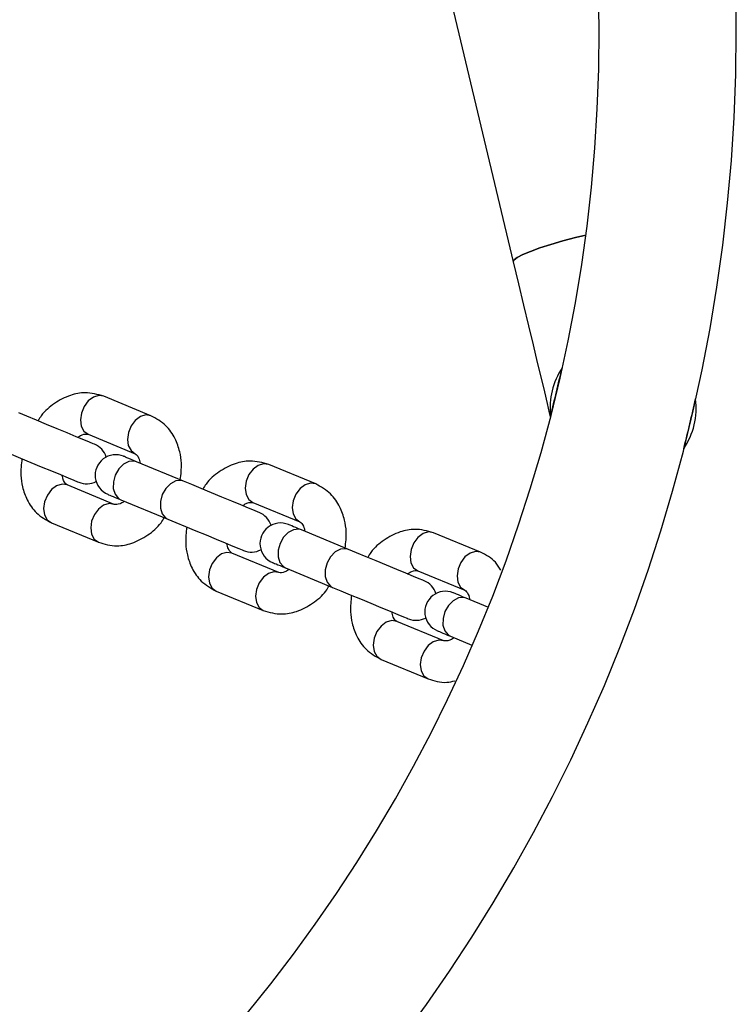
# Model space of a CAD drawing. Units: millimetres. Extents: x 15405 to 19405, y 42439 to 46065.
# Drawn here: x 17547 to 17652, y 42543 to 42686 of the extents above; entities that cross this region are included whole.
import ezdxf

# ---------------------------------------------------------------- set-up
doc = ezdxf.new("R2010")
doc.units = ezdxf.units.MM
doc.header["$LTSCALE"] = 200

msp = doc.modelspace()

# ---------------------------------------------------------------- linework, layer by layer
at = {"color": 7, "linetype": 'Continuous', "lineweight": 25}
for p, q in [((17594.3, 42754.98), (17619.12, 42650.99)), ((17566.26, 42628.56), (17559.4, 42631.41)), ((17557.1, 42625.86), (17563.96, 42623.02)), ((17571.03, 42619.01), (17564.17, 42621.85)), ((17590.3, 42618.61), (17583.44, 42621.45)), ((17560.9, 42615.63), (17554.04, 42618.47)), ((17561.87, 42616.31), (17568.73, 42613.47)), ((17581.14, 42615.9), (17588, 42613.06)), ((17551.75, 42612.93), (17558.6, 42610.09)), ((17595.07, 42609.05), (17588.21, 42611.9)), ((17614.34, 42608.65), (17607.48, 42611.49)), ((17584.94, 42605.67), (17578.08, 42608.51)), ((17585.91, 42606.35), (17592.77, 42603.51)), ((17605.18, 42605.95), (17612.04, 42603.11)), ((17575.79, 42602.97), (17582.65, 42600.13)), ((17615.4, 42600.63), (17612.25, 42601.94)), ((17608.98, 42595.71), (17602.12, 42598.56)), ((17609.95, 42596.39), (17613.09, 42595.09)), ((17599.83, 42593.01), (17606.69, 42590.17))]:
    msp.add_line(p, q, dxfattribs=at)
at = {"color": 7, "linetype": 'Continuous', "lineweight": 25, "flags": 128}
for points in [[(17619.12, 42650.99), (17619.24, 42651.28), (17619.7, 42651.64), (17620.5, 42652.06), (17621.61, 42652.53), (17622.98, 42653.03), (17624.58, 42653.55), (17626.34, 42654.06), (17628.21, 42654.56), (17629.68, 42654.91)], [(17629.68, 42654.91), (17628.21, 42654.56), (17626.34, 42654.06), (17624.58, 42653.55), (17622.98, 42653.03), (17621.61, 42652.53), (17620.5, 42652.06), (17619.7, 42651.64), (17619.24, 42651.28), (17619.12, 42650.99)], [(17619.12, 42650.99), (17619.89, 42647.78), (17620.63, 42644.66), (17621.34, 42641.69), (17622.01, 42638.89), (17622.62, 42636.33), (17623.17, 42634.02), (17623.65, 42632.02), (17624.05, 42630.33), (17624.37, 42628.99), (17624.51, 42628.39)], [(17558.03, 42624.4), (17557.85, 42624.47), (17557.32, 42624.69), (17556.48, 42625.04), (17555.36, 42625.5), (17554.03, 42626.05), (17552.57, 42626.66), (17551.05, 42627.29), (17549.56, 42627.9), (17548.18, 42628.48), (17546.99, 42628.97)], [(17544.69, 42623.43), (17545.88, 42622.93), (17547.26, 42622.36), (17548.76, 42621.74), (17550.27, 42621.11), (17551.74, 42620.51), (17553.06, 42619.96), (17554.18, 42619.5), (17555.03, 42619.15), (17555.55, 42618.93), (17555.73, 42618.85)], [(17564.17, 42621.85), (17563.74, 42622.03), (17563.36, 42622.19), (17563.04, 42622.32), (17562.77, 42622.43), (17562.55, 42622.52), (17562.4, 42622.59), (17562.3, 42622.63), (17562.27, 42622.64)], [(17582.07, 42614.44), (17581.89, 42614.51), (17581.36, 42614.73), (17580.52, 42615.08), (17579.4, 42615.54), (17578.07, 42616.09), (17576.61, 42616.7), (17575.09, 42617.33), (17573.6, 42617.95), (17572.22, 42618.52), (17571.03, 42619.01)], [(17559.98, 42617.1), (17560.01, 42617.08), (17560.1, 42617.04), (17560.26, 42616.98), (17560.47, 42616.89), (17560.74, 42616.78), (17561.07, 42616.64), (17561.45, 42616.49), (17561.87, 42616.31)], [(17568.73, 42613.47), (17569.92, 42612.97), (17571.31, 42612.4), (17572.8, 42611.79), (17574.32, 42611.16), (17575.78, 42610.55), (17577.11, 42610), (17578.22, 42609.54), (17579.07, 42609.19), (17579.59, 42608.97), (17579.77, 42608.9)], [(17588.21, 42611.9), (17587.78, 42612.07), (17587.4, 42612.23), (17587.08, 42612.36), (17586.81, 42612.48), (17586.59, 42612.57), (17586.44, 42612.63), (17586.35, 42612.67), (17586.31, 42612.68)], [(17606.11, 42604.48), (17605.93, 42604.56), (17605.4, 42604.77), (17604.56, 42605.12), (17603.44, 42605.59), (17602.12, 42606.14), (17600.65, 42606.74), (17599.13, 42607.37), (17597.64, 42607.99), (17596.26, 42608.56), (17595.07, 42609.05)], [(17584.02, 42607.14), (17584.05, 42607.12), (17584.14, 42607.09), (17584.3, 42607.02), (17584.51, 42606.93), (17584.78, 42606.82), (17585.11, 42606.69), (17585.49, 42606.53), (17585.91, 42606.35)], [(17592.77, 42603.51), (17593.97, 42603.02), (17595.35, 42602.44), (17596.84, 42601.83), (17598.36, 42601.2), (17599.82, 42600.59), (17601.15, 42600.04), (17602.26, 42599.58), (17603.11, 42599.23), (17603.63, 42599.01), (17603.81, 42598.94)], [(17612.25, 42601.94), (17611.82, 42602.11), (17611.44, 42602.27), (17611.12, 42602.41), (17610.85, 42602.52), (17610.63, 42602.61), (17610.48, 42602.67), (17610.39, 42602.71), (17610.35, 42602.72)], [(17608.06, 42597.18), (17608.09, 42597.17), (17608.18, 42597.13), (17608.34, 42597.06), (17608.55, 42596.98), (17608.82, 42596.86), (17609.15, 42596.73), (17609.53, 42596.57), (17609.95, 42596.39)]]:
    msp.add_lwpolyline(points, dxfattribs=at)
at = {"color": 1, "linetype": 'Continuous', "lineweight": 25, "flags": 128}
for points in [[(17559.4, 42631.41), (17558.66, 42631.52), (17557.87, 42631.28), (17557.13, 42630.72), (17556.52, 42629.91), (17556.12, 42628.95), (17555.98, 42627.95), (17556.11, 42627.03), (17556.5, 42626.31), (17557.1, 42625.86)], [(17566.26, 42628.56), (17565.52, 42628.68), (17564.73, 42628.44), (17563.99, 42627.88), (17563.38, 42627.07), (17562.98, 42626.11), (17562.84, 42625.11), (17562.97, 42624.19), (17563.36, 42623.47), (17563.96, 42623.02)], [(17564.17, 42621.85), (17563.81, 42621.95), (17563.03, 42621.89), (17562.26, 42621.49), (17561.57, 42620.79), (17561.06, 42619.89), (17560.79, 42618.9), (17560.78, 42617.92), (17561.05, 42617.09), (17561.55, 42616.49), (17561.87, 42616.31)], [(17583.44, 42621.45), (17582.7, 42621.56), (17581.91, 42621.32), (17581.17, 42620.77), (17580.56, 42619.96), (17580.16, 42618.99), (17580.02, 42617.99), (17580.15, 42617.07), (17580.54, 42616.35), (17581.14, 42615.9)], [(17571.03, 42619.01), (17570.67, 42619.11), (17569.89, 42619.05), (17569.12, 42618.64), (17568.43, 42617.95), (17567.92, 42617.05), (17567.64, 42616.06), (17567.64, 42615.08), (17567.9, 42614.25), (17568.41, 42613.65), (17568.73, 42613.47)], [(17554.04, 42618.47), (17553.3, 42618.58), (17552.51, 42618.34), (17551.77, 42617.79), (17551.16, 42616.98), (17550.76, 42616.02), (17550.62, 42615.02), (17550.75, 42614.1), (17551.14, 42613.37), (17551.75, 42612.93)], [(17590.3, 42618.61), (17589.56, 42618.72), (17588.77, 42618.48), (17588.03, 42617.92), (17587.42, 42617.12), (17587.02, 42616.15), (17586.88, 42615.15), (17587.01, 42614.23), (17587.4, 42613.51), (17588, 42613.06)], [(17560.9, 42615.63), (17560.16, 42615.74), (17559.37, 42615.5), (17558.63, 42614.95), (17558.02, 42614.14), (17557.62, 42613.18), (17557.48, 42612.18), (17557.61, 42611.26), (17558, 42610.53), (17558.6, 42610.09), (17558.61, 42610.09)], [(17588.21, 42611.9), (17587.85, 42611.99), (17587.07, 42611.93), (17586.3, 42611.53), (17585.61, 42610.83), (17585.1, 42609.94), (17584.83, 42608.94), (17584.82, 42607.96), (17585.09, 42607.13), (17585.59, 42606.54), (17585.91, 42606.35)], [(17607.48, 42611.49), (17606.74, 42611.6), (17605.95, 42611.36), (17605.21, 42610.81), (17604.6, 42610), (17604.2, 42609.04), (17604.06, 42608.04), (17604.19, 42607.12), (17604.58, 42606.39), (17605.18, 42605.95)], [(17595.07, 42609.05), (17594.71, 42609.15), (17593.93, 42609.09), (17593.16, 42608.69), (17592.47, 42607.99), (17591.96, 42607.09), (17591.69, 42606.1), (17591.68, 42605.12), (17591.95, 42604.29), (17592.45, 42603.69), (17592.77, 42603.51)], [(17578.08, 42608.51), (17577.34, 42608.62), (17576.55, 42608.39), (17575.81, 42607.83), (17575.2, 42607.02), (17574.8, 42606.06), (17574.66, 42605.06), (17574.79, 42604.14), (17575.19, 42603.42), (17575.79, 42602.97)], [(17614.34, 42608.65), (17613.6, 42608.76), (17612.81, 42608.52), (17612.07, 42607.97), (17611.46, 42607.16), (17611.06, 42606.2), (17610.92, 42605.19), (17611.05, 42604.28), (17611.44, 42603.55), (17612.04, 42603.11)], [(17584.94, 42605.67), (17584.2, 42605.78), (17583.41, 42605.55), (17582.67, 42604.99), (17582.06, 42604.18), (17581.66, 42603.22), (17581.52, 42602.22), (17581.65, 42601.3), (17582.04, 42600.57), (17582.65, 42600.13), (17582.65, 42600.13)], [(17612.25, 42601.94), (17611.89, 42602.04), (17611.12, 42601.97), (17610.34, 42601.57), (17609.65, 42600.88), (17609.14, 42599.98), (17608.87, 42598.98), (17608.86, 42598.01), (17609.13, 42597.17), (17609.63, 42596.58), (17609.95, 42596.39)], [(17602.12, 42598.56), (17601.38, 42598.67), (17600.59, 42598.43), (17599.85, 42597.87), (17599.24, 42597.06), (17598.85, 42596.1), (17598.7, 42595.1), (17598.84, 42594.18), (17599.23, 42593.46), (17599.83, 42593.01)], [(17608.98, 42595.71), (17608.24, 42595.82), (17607.45, 42595.59), (17606.71, 42595.03), (17606.1, 42594.22), (17605.7, 42593.26), (17605.56, 42592.26), (17605.7, 42591.34), (17606.09, 42590.62), (17606.69, 42590.17), (17606.69, 42590.17)]]:
    msp.add_lwpolyline(points, dxfattribs=at)
at = {"color": 7, "linetype": 'Continuous', "lineweight": 25}
for centre, radius, start, end in [((17406.15, 42684.67), 245.5, 0, 270), ((17406.15, 42684.67), 225.5, 270.1, 180), ((17406.15, 42684.67), 245.5, 270.1, 0), ((17635.15, 42629.71), 10.65, 146.8338, 186.1752), ((17406.15, 42684.67), 225.5, 345.5936, 347.4154), ((17406.15, 42684.67), 245.5, 345.6315, 347.3775), ((17635.15, 42629.71), 10.65, 325.9423, 7.0667), ((17556.88, 42621.63), 3, 17.4905, 67.5), ((17561.13, 42619.87), 3, 67.5, 247.5), ((17556.88, 42621.63), 3, 247.5, 297.5095), ((17580.92, 42611.67), 3, 17.4906, 67.5), ((17585.17, 42609.91), 3, 67.5, 247.5), ((17580.92, 42611.67), 3, 247.5, 297.5094), ((17604.96, 42601.71), 3, 17.4903, 67.5), ((17609.21, 42599.95), 3, 67.5, 247.5), ((17604.96, 42601.71), 3, 247.5, 297.5097)]:
    msp.add_arc(centre, radius, start, end, dxfattribs=at)
for points, knots in [([(17559.4, 42631.41), (17558.51, 42631.65), (17556.93, 42632.09), (17554.38, 42631.6), (17552.18, 42630.42), (17550.57, 42629.1), (17549.95, 42628.06), (17549.79, 42627.81)], [0, 0, 0, 0, 0.264129, 0.4654607, 0.6991988, 0.9268012, 1, 1, 1, 1]), ([(17570.55, 42619.21), (17570.65, 42620.01), (17570.81, 42621.4), (17570.49, 42623.44), (17569.8, 42625.36), (17568.45, 42627.34), (17567.03, 42628.13), (17566.26, 42628.56)], [0, 0, 0, 0, 0.203789, 0.35018, 0.531011, 0.747688, 1, 1, 1, 1]), ([(17555.62, 42625.39), (17555.65, 42625.42), (17555.88, 42625.61), (17556.52, 42625.92), (17556.86, 42625.89), (17557.1, 42625.86)], [0, 0, 0, 0, 0.040344, 0.313976, 1, 1, 1, 1]), ([(17547.45, 42622.28), (17547.36, 42621.48), (17547.19, 42620.09), (17547.52, 42618.05), (17548.2, 42616.13), (17549.55, 42614.16), (17550.98, 42613.36), (17551.75, 42612.93)], [0, 0, 0, 0, 0.2037841, 0.3501798, 0.5310024, 0.7476877, 1, 1, 1, 1]), ([(17563.96, 42623.02), (17564.14, 42622.89), (17564.36, 42622.73), (17564.6, 42622.09), (17564.66, 42621.77), (17564.68, 42621.64)], [0, 0, 0, 0, 0.669406, 0.868376, 1, 1, 1, 1]), ([(17583.44, 42621.45), (17582.55, 42621.7), (17580.97, 42622.13), (17578.42, 42621.64), (17576.22, 42620.46), (17574.61, 42619.14), (17573.99, 42618.1), (17573.84, 42617.85)], [0, 0, 0, 0, 0.264129, 0.4654607, 0.6991988, 0.9268012, 1, 1, 1, 1]), ([(17554.04, 42618.47), (17553.87, 42618.6), (17553.64, 42618.76), (17553.4, 42619.41), (17553.35, 42619.73), (17553.32, 42619.85)], [0, 0, 0, 0, 0.669459, 0.868377, 1, 1, 1, 1]), ([(17594.6, 42609.25), (17594.69, 42610.06), (17594.85, 42611.44), (17594.53, 42613.48), (17593.84, 42615.41), (17592.49, 42617.38), (17591.07, 42618.18), (17590.3, 42618.61)], [0, 0, 0, 0, 0.203783, 0.350178, 0.531, 0.747685, 1, 1, 1, 1]), ([(17562.38, 42616.1), (17562.35, 42616.07), (17562.12, 42615.88), (17561.49, 42615.57), (17561.15, 42615.61), (17560.9, 42615.63)], [0, 0, 0, 0, 0.040304, 0.313999, 1, 1, 1, 1]), ([(17579.66, 42615.44), (17579.69, 42615.46), (17579.92, 42615.65), (17580.56, 42615.96), (17580.9, 42615.93), (17581.14, 42615.9)], [0, 0, 0, 0, 0.040344, 0.314028, 1, 1, 1, 1]), ([(17558.6, 42610.09), (17559.5, 42609.84), (17561.07, 42609.4), (17563.62, 42609.9), (17565.82, 42611.07), (17567.43, 42612.39), (17568.06, 42613.43), (17568.21, 42613.69)], [0, 0, 0, 0, 0.2641284, 0.4654517, 0.6991976, 0.9268004, 1, 1, 1, 1]), ([(17571.49, 42612.33), (17571.4, 42611.52), (17571.24, 42610.14), (17571.56, 42608.1), (17572.24, 42606.17), (17573.59, 42604.2), (17575.02, 42603.4), (17575.79, 42602.97)], [0, 0, 0, 0, 0.203792, 0.350187, 0.531008, 0.747685, 1, 1, 1, 1]), ([(17588, 42613.06), (17588.18, 42612.94), (17588.4, 42612.77), (17588.64, 42612.13), (17588.7, 42611.81), (17588.72, 42611.68)], [0, 0, 0, 0, 0.669406, 0.868376, 1, 1, 1, 1]), ([(17607.48, 42611.49), (17606.59, 42611.74), (17605.01, 42612.17), (17602.47, 42611.68), (17600.26, 42610.5), (17598.65, 42609.18), (17598.03, 42608.14), (17597.88, 42607.89)], [0, 0, 0, 0, 0.264129, 0.465452, 0.699197, 0.926793, 1, 1, 1, 1]), ([(17578.08, 42608.51), (17577.91, 42608.64), (17577.68, 42608.81), (17577.45, 42609.45), (17577.39, 42609.77), (17577.36, 42609.89)], [0, 0, 0, 0, 0.669419, 0.868375, 1, 1, 1, 1]), ([(17617.32, 42606.04), (17617.07, 42606.44), (17616.33, 42607.62), (17615.13, 42608.24), (17614.34, 42608.65)], [0, 0, 0, 0, 0.339136, 1, 1, 1, 1]), ([(17586.42, 42606.14), (17586.39, 42606.12), (17586.16, 42605.92), (17585.53, 42605.61), (17585.19, 42605.65), (17584.94, 42605.67)], [0, 0, 0, 0, 0.040331, 0.314024, 1, 1, 1, 1]), ([(17603.7, 42605.48), (17603.73, 42605.5), (17603.96, 42605.7), (17604.6, 42606.01), (17604.94, 42605.97), (17605.18, 42605.95)], [0, 0, 0, 0, 0.040304, 0.313999, 1, 1, 1, 1]), ([(17582.65, 42600.13), (17583.54, 42599.88), (17585.11, 42599.45), (17587.66, 42599.94), (17589.86, 42601.12), (17591.47, 42602.44), (17592.1, 42603.47), (17592.25, 42603.73)], [0, 0, 0, 0, 0.264128, 0.465459, 0.699203, 0.9268, 1, 1, 1, 1]), ([(17612.04, 42603.11), (17612.22, 42602.98), (17612.45, 42602.81), (17612.68, 42602.17), (17612.74, 42601.85), (17612.76, 42601.72)], [0, 0, 0, 0, 0.669472, 0.868394, 1, 1, 1, 1]), ([(17595.53, 42602.37), (17595.44, 42601.56), (17595.28, 42600.18), (17595.6, 42598.14), (17596.28, 42596.21), (17597.63, 42594.24), (17599.06, 42593.44), (17599.83, 42593.01)], [0, 0, 0, 0, 0.2037973, 0.3501864, 0.5310158, 0.747684, 1, 1, 1, 1]), ([(17602.12, 42598.56), (17601.95, 42598.68), (17601.72, 42598.85), (17601.49, 42599.49), (17601.43, 42599.81), (17601.4, 42599.94)], [0, 0, 0, 0, 0.669422, 0.868394, 1, 1, 1, 1]), ([(17610.46, 42596.18), (17610.44, 42596.16), (17610.2, 42595.97), (17609.57, 42595.65), (17609.23, 42595.69), (17608.98, 42595.71)], [0, 0, 0, 0, 0.040344, 0.313981, 1, 1, 1, 1]), ([(17606.69, 42590.17), (17607.58, 42589.89), (17608.85, 42589.49), (17610.18, 42589.79), (17610.58, 42589.88)], [0, 0, 0, 0, 0.706372, 1, 1, 1, 1])]:
    msp.add_open_spline(points, degree=3, knots=knots, dxfattribs=at)

doc.saveas('drawing.dxf')
